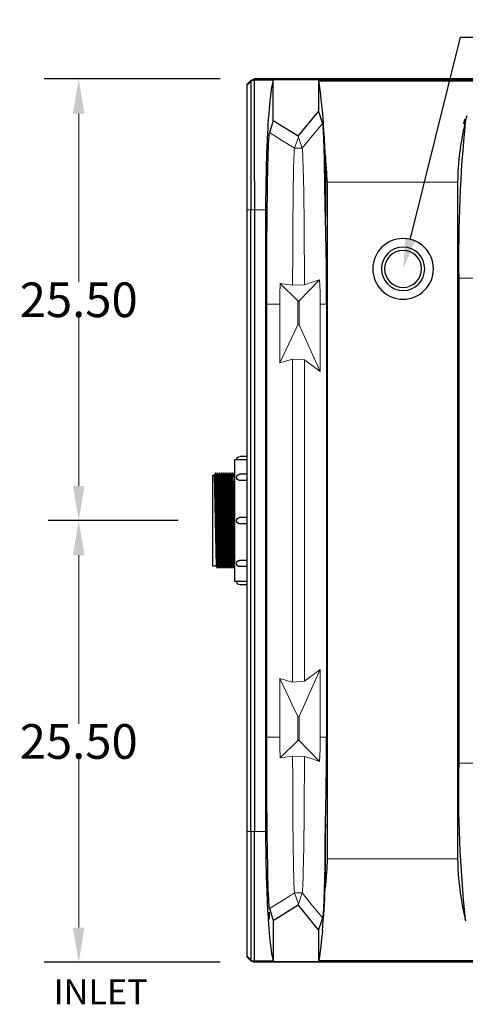
# Model space of a CAD drawing. Extents: x 491 to 722, y -17 to 140.
# Drawn here: x 491 to 517, y 83 to 140 of the extents above; entities that cross this region are included whole.
import ezdxf
from ezdxf import colors
from ezdxf.entities.mleader import LeaderData, LeaderLine
from ezdxf.math import Vec2, Vec3

# ---------------------------------------------------------------- set-up
doc = ezdxf.new("R2010")
doc.units = 0
doc.header["$LTSCALE"] = 6
doc.header["$MEASUREMENT"] = 0
doc.linetypes.add('CENTER', pattern=[2, 1.25, -0.25, 0.25, -0.25])
doc.layers.get('0').update_dxf_attribs({"linetype": 'CONTINUOUS'})
doc.layers.get('DEFPOINTS').update_dxf_attribs({"color": 211, "linetype": 'CONTINUOUS'})
doc.layers.add('A-DIM', color=5, linetype='CONTINUOUS', lineweight=15)
doc.styles.add('TEXT', font='arial.ttf')
doc.dimstyles.new('RKFD-SUB', dxfattribs={"dimtxt": 2, "dimasz": 2, "dimexe": 2, "dimexo": 2, "dimgap": 0, "dimtad": 0, "dimtih": 1, "dimtoh": 1, "dimzin": 0, "dimdsep": 46, "dimtxsty": 'TEXT', "dimcen": 0, "dimclrd": 5, "dimclre": 5, "dimclrt": 7, "dimadec": 0, "dimazin": 0, "dimtfac": 1, "dimtofl": 0, "dimtmove": 2, "dimatfit": 3, "dimfxl": 1, "dimtolj": 1, "dimtzin": 0, "dimlwd": -1, "dimarcsym": 0})

# ---------------------------------------------------------------- blocks, each defined once
blk = doc.blocks.new('A$Cbb5ac2f0')
at = {"linetype": 'Continuous'}
for p, q in [((0, -3.708), (0, 3.708)), ((0, 3.708), (0.417, 3.708)), ((0, 3.5), (0.75, 3.5)), ((0.75, 3.5), (0.75, -3.5)), ((0, 2.683), (0.446, 2.683)), ((0, 2.324), (0.446, 2.324)), ((0.75, 2.53), (0.755, 2.75)), ((0.75, -2.75), (0.875, 2.75)), ((0.87, -2.75), (0.995, 2.75)), ((0.99, -2.75), (1.115, 2.75)), ((1.11, -2.75), (1.235, 2.75)), ((1.23, -2.75), (1.355, 2.75)), ((1.35, -2.75), (1.475, 2.75)), ((1.47, -2.75), (1.595, 2.75)), ((1.59, -2.75), (1.715, 2.75)), ((1.71, -2.75), (1.835, 2.75)), ((0, 0.179), (0.446, 0.179)), ((0, -0.179), (0.446, -0.179)), ((0, -2.295), (0.446, -2.295)), ((0, -2.654), (0.446, -2.654)), ((0.75, -3.5), (0, -3.5)), ((0, -3.708), (0.417, -3.708))]:
    blk.add_line(p, q, dxfattribs=at)
at = {"color": 8, "linetype": 'Continuous'}
for p, q in [((0.75, -0.11), (0.812, 2.625)), ((0.813, -2.625), (0.932, 2.625)), ((0.933, -2.625), (1.052, 2.625)), ((1.053, -2.625), (1.172, 2.625)), ((1.173, -2.625), (1.292, 2.625)), ((1.293, -2.625), (1.412, 2.625)), ((1.413, -2.625), (1.532, 2.625)), ((1.533, -2.625), (1.652, 2.625)), ((1.653, -2.625), (1.772, 2.625)), ((1.773, -2.625), (1.892, 2.625))]:
    blk.add_line(p, q, dxfattribs=at)
at = {"linetype": 'Continuous'}
for points in [[(0.75, 2.74), (0.755, 2.75), (0.812, 2.625), (0.875, 2.75), (0.932, 2.625), (0.995, 2.75), (1.052, 2.625), (1.115, 2.75), (1.172, 2.625), (1.235, 2.75), (1.292, 2.625), (1.355, 2.75), (1.412, 2.625), (1.475, 2.75), (1.532, 2.625), (1.595, 2.75), (1.652, 2.625), (1.715, 2.75), (1.772, 2.625)], [(0.75, -2.625), (1.995, -2.625), (1.995, 2.625), (0.75, 2.625)], [(1.772, 2.625), (1.835, 2.75), (1.892, 2.625)], [(0.75, -2.75), (0.813, -2.625), (0.87, -2.75), (0.933, -2.625), (0.99, -2.75), (1.053, -2.625), (1.11, -2.75), (1.173, -2.625), (1.23, -2.75), (1.293, -2.625), (1.35, -2.75), (1.413, -2.625), (1.47, -2.75), (1.533, -2.625), (1.59, -2.75), (1.653, -2.625), (1.71, -2.75), (1.773, -2.625)]]:
    blk.add_lwpolyline(points, dxfattribs=at)
for centre, radius, start, end in [((0.417, 3.5), 0.208, 0, 90), ((0.446, 2.503), 0.179, 270, 90), ((0.446, 0), 0.179, 270, 90), ((0.446, -2.475), 0.179, 270, 90), ((0.417, -3.5), 0.208, 270, 0)]:
    blk.add_arc(centre, radius, start, end, dxfattribs=at)
blk = doc.blocks.new('1000TOP')
for p, q in [((-30.788, 25.412), (-31, 25.2)), ((-31, 25.141), (-30.788, 25.352)), ((-31, -25.2), (-31, 25.2)), ((-30.788, 25.412), (-30.742, 25.449)), ((-30.788, 25.352), (-30.788, 25.412)), ((-30.742, 25.39), (-30.788, 25.352)), ((-30.788, 25.352), (-30.788, 25.206)), ((-30.788, 25.206), (-30.788, 25.041)), ((-30.788, 25.041), (-30.788, 24.596)), ((-30.742, 25.449), (-30.691, 25.477)), ((-30.691, 25.417), (-30.742, 25.39)), ((-30.691, 25.477), (-30.634, 25.494)), ((-30.634, 25.434), (-30.691, 25.417)), ((-30.634, 25.494), (-30.576, 25.5)), ((-30.576, 25.44), (-30.634, 25.434)), ((30.7, 25.5), (-30.576, 25.5)), ((-30.576, 25.5), (-30.576, 25.44)), ((-30.576, 25.293), (-30.576, 25.44)), ((-30.576, 25.44), (-29.502, 25.44)), ((-30.576, 25.128), (-30.576, 25.293)), ((-30.576, 24.684), (-30.576, 25.128)), ((-29.596, 25.029), (-29.641, 24.733)), ((-29.55, 25.265), (-29.596, 25.029)), ((-29.502, 25.44), (-29.55, 25.265)), ((-29.5, 25.448), (-29.502, 25.44)), ((-29.5, 23.082), (-29.5, 25.448)), ((29.5, 25.448), (-29.5, 25.448)), ((-26.868, 25.401), (-26.884, 25.448)), ((-26.884, 25.448), (-26.884, 23.619)), ((-26.83, 25.14), (-26.868, 25.401)), ((-26.868, 25.401), (-17.644, 25.401)), ((-26.792, 24.853), (-26.83, 25.14)), ((-30.788, 24.596), (-30.788, 24.312)), ((-30.576, 24.398), (-30.576, 24.684)), ((-29.669, 24.505), (-29.697, 24.25)), ((-29.641, 24.733), (-29.669, 24.505)), ((-26.761, 24.594), (-26.792, 24.853)), ((-26.729, 24.314), (-26.761, 24.594)), ((-30.788, 24.312), (-30.788, 23.98)), ((-30.788, 23.98), (-30.788, 20.555)), ((-30.576, 24.066), (-30.576, 24.398)), ((-30.576, 20.63), (-30.576, 24.066)), ((-29.728, 23.933), (-29.734, 23.866)), ((-29.722, 23.999), (-29.728, 23.933)), ((-29.715, 24.064), (-29.722, 23.999)), ((-29.709, 24.127), (-29.715, 24.064)), ((-29.703, 24.189), (-29.709, 24.127)), ((-29.697, 24.25), (-29.703, 24.189)), ((-26.698, 24.013), (-26.729, 24.314)), ((-26.667, 23.686), (-26.698, 24.013)), ((-29.764, 23.496), (-29.787, 23.178)), ((-29.74, 23.797), (-29.764, 23.496)), ((-29.734, 23.866), (-29.74, 23.797)), ((-28.059, 22.192), (-26.884, 23.62)), ((-26.884, 23.62), (-26.656, 22.937)), ((-26.647, 23.46), (-26.667, 23.686)), ((-26.627, 23.232), (-26.647, 23.46)), ((-18.333, 23.37), (-18.412, 23.048)), ((-29.809, 22.843), (-29.823, 22.614)), ((-29.787, 23.178), (-29.809, 22.843)), ((-29.5, 23.082), (-29.727, 22.4)), ((-28.058, 22.192), (-29.5, 23.082)), ((-26.646, 22.919), (-26.656, 22.937)), ((-26.636, 22.87), (-26.646, 22.919)), ((-26.627, 22.79), (-26.636, 22.87)), ((-26.609, 23.001), (-26.627, 23.232)), ((-26.616, 22.674), (-26.627, 22.79)), ((-26.592, 22.767), (-26.609, 23.001)), ((-26.575, 22.531), (-26.592, 22.767)), ((-18.459, 22.84), (-18.504, 22.63)), ((-18.502, 22.91), (-18.44, 23.173)), ((-18.448, 22.979), (-18.502, 22.91)), ((-18.502, 22.908), (-18.448, 22.978)), ((-18.502, 22.91), (-18.502, 22.909)), ((-18.502, 22.909), (-18.502, 22.908)), ((-18.412, 23.048), (-18.459, 22.84)), ((-18.419, 23.048), (-18.448, 22.979)), ((-18.448, 22.978), (-18.418, 23.047)), ((-18.416, 23.111), (-18.44, 23.174)), ((-18.44, 23.174), (-18.44, 23.174)), ((-18.44, 23.174), (-18.44, 23.173)), ((-18.44, 23.173), (-18.416, 23.111)), ((-18.416, 23.111), (-18.419, 23.048)), ((-18.418, 23.047), (-18.416, 23.111)), ((-18.411, 23.045), (-18.392, 23.116)), ((-29.845, 22.186), (-29.849, 22.122)), ((-29.842, 22.25), (-29.845, 22.186)), ((-29.839, 22.314), (-29.842, 22.25)), ((-29.836, 22.377), (-29.839, 22.314)), ((-29.823, 22.614), (-29.836, 22.377)), ((-29.752, 22.291), (-29.765, 22.158)), ((-29.74, 22.372), (-29.752, 22.291)), ((-29.727, 22.4), (-29.74, 22.372)), ((-26.606, 22.527), (-26.616, 22.674)), ((-26.597, 22.347), (-26.606, 22.527)), ((-26.587, 22.139), (-26.597, 22.347)), ((-26.56, 22.292), (-26.575, 22.531)), ((-26.548, 22.097), (-26.56, 22.292)), ((-18.57, 22.296), (-18.62, 22.022)), ((-18.559, 22.352), (-18.57, 22.296)), ((-18.548, 22.408), (-18.559, 22.352)), ((-18.537, 22.463), (-18.548, 22.408)), ((-18.526, 22.519), (-18.537, 22.463)), ((-18.515, 22.574), (-18.526, 22.519)), ((-18.504, 22.63), (-18.515, 22.574)), ((-29.855, 21.991), (-29.872, 21.595)), ((-29.852, 22.056), (-29.855, 21.991)), ((-29.849, 22.122), (-29.852, 22.056)), ((-29.787, 21.777), (-29.798, 21.522)), ((-29.776, 21.989), (-29.787, 21.777)), ((-29.765, 22.158), (-29.776, 21.989)), ((-26.578, 21.901), (-26.587, 22.139)), ((-26.569, 21.635), (-26.578, 21.901)), ((-26.56, 21.331), (-26.569, 21.635)), ((-26.537, 21.903), (-26.548, 22.097)), ((-26.526, 21.709), (-26.537, 21.903)), ((-26.517, 21.516), (-26.526, 21.709)), ((-18.665, 21.748), (-18.701, 21.509)), ((-18.62, 22.022), (-18.665, 21.748)), ((-29.888, 21.19), (-29.9, 20.825)), ((-29.872, 21.595), (-29.888, 21.19)), ((-29.808, 21.227), (-29.819, 20.893)), ((-29.798, 21.522), (-29.808, 21.227)), ((-26.551, 20.998), (-26.56, 21.331)), ((-26.508, 21.323), (-26.517, 21.516)), ((-26.503, 21.21), (-26.508, 21.323)), ((-26.491, 21.058), (-26.503, 21.21)), ((-26.503, 18.072), (-26.503, 21.21)), ((-26.463, 20.8), (-26.491, 21.059)), ((-26.491, 21.059), (-26.491, 17.492)), ((-18.757, 21.081), (-18.783, 20.845)), ((-18.727, 21.321), (-18.757, 21.081)), ((-18.723, 21.348), (-18.727, 21.321)), ((-18.719, 21.375), (-18.723, 21.348)), ((-18.716, 21.401), (-18.719, 21.375)), ((-18.712, 21.428), (-18.716, 21.401)), ((-18.708, 21.455), (-18.712, 21.428)), ((-18.704, 21.482), (-18.708, 21.455)), ((-18.701, 21.509), (-18.704, 21.482)), ((-30.788, 20.555), (-30.788, 20.282)), ((-30.576, 20.355), (-30.576, 20.63)), ((-29.909, 20.532), (-29.92, 20.105)), ((-29.908, 20.582), (-29.909, 20.532)), ((-29.906, 20.63), (-29.908, 20.582)), ((-29.905, 20.679), (-29.906, 20.63)), ((-29.903, 20.728), (-29.905, 20.679)), ((-29.902, 20.776), (-29.903, 20.728)), ((-29.9, 20.825), (-29.902, 20.776)), ((-29.828, 20.521), (-29.837, 20.111)), ((-29.819, 20.893), (-29.828, 20.521)), ((-26.543, 20.637), (-26.551, 20.998)), ((-26.535, 20.27), (-26.543, 20.637)), ((-26.44, 20.548), (-26.463, 20.8)), ((-26.421, 20.302), (-26.44, 20.548)), ((-18.805, 20.615), (-18.823, 20.389)), ((-18.783, 20.845), (-18.805, 20.615)), ((-30.788, 20.282), (-30.788, 19.775)), ((-30.576, 19.84), (-30.576, 20.355)), ((-29.92, 20.105), (-29.929, 19.676)), ((-29.837, 20.111), (-29.846, 19.666)), ((-26.528, 19.879), (-26.535, 20.27)), ((-26.41, 20.104), (-26.421, 20.302)), ((-26.402, 19.91), (-26.41, 20.104)), ((-26.397, 19.721), (-26.402, 19.91)), ((-18.847, 19.953), (-18.853, 19.742)), ((-18.837, 20.168), (-18.847, 19.953)), ((-18.823, 20.389), (-18.837, 20.168)), ((-30.788, 19.775), (-30.788, 19.548)), ((-30.788, 19.548), (-30.788, 17.95)), ((-30.576, 19.609), (-30.576, 19.84)), ((-30.576, 19.609), (-30.576, -17.95)), ((-29.929, 19.676), (-29.936, 19.246)), ((-29.846, 19.666), (-29.854, 19.189)), ((-26.521, 19.467), (-26.528, 19.879)), ((-26.515, 19.022), (-26.521, 19.467)), ((-26.395, 19.535), (-26.397, 19.721)), ((-26.395, 19.535), (-26.395, -19.535)), ((-18.853, 19.742), (-18.855, 19.535)), ((-18.855, 19.535), (-18.855, -19.535)), ((-29.94, 18.923), (-29.943, 18.599)), ((-29.936, 19.246), (-29.94, 18.923)), ((-29.854, 19.189), (-29.862, 18.684)), ((-26.509, 18.556), (-26.515, 19.022)), ((-29.943, 18.599), (-29.945, 18.275)), ((-29.945, 18.275), (-29.945, 17.95)), ((-29.862, 18.684), (-29.869, 18.15)), ((-26.503, 18.072), (-26.509, 18.556)), ((-30.788, -17.95), (-30.788, 17.95)), ((-29.945, 17.95), (-29.945, -17.95)), ((-29.869, 18.15), (-29.875, 17.588)), ((-26.491, 17.492), (-26.503, 18.072)), ((-29.875, 17.588), (-29.881, 17.002)), ((-29.881, 17.002), (-29.886, 16.397)), ((-29.886, 16.397), (-29.89, 15.777)), ((-29.89, 15.777), (-29.893, 15.141)), ((-29.893, 15.141), (-29.896, 14.491)), ((-29.896, 14.491), (-29.898, 13.831)), ((-29.898, 13.831), (-29.899, 13.166)), ((-18.79, 14), (-18.79, -14)), ((-29.899, 13.166), (-29.9, 12.5)), ((-29.9, 12.5), (-29.9, -12.5)), ((-26.421, 12.5), (-26.421, -12.5)), ((-29.929, 9.128), (-29.928, 9.152)), ((-29.929, 9.099), (-29.929, 9.128)), ((-29.929, 9.068), (-29.929, 9.099)), ((-29.928, 9.172), (-29.927, 9.187)), ((-29.928, 9.152), (-29.928, 9.172)), ((-29.927, 9.187), (-29.926, 9.195)), ((-29.926, 9.195), (-29.926, 9.198)), ((-29.926, 9.198), (-29.925, 9.195)), ((-29.925, 9.195), (-29.925, 9.187)), ((-29.925, 9.187), (-29.924, 9.172)), ((-29.924, 9.172), (-29.924, 9.152)), ((-29.924, 9.152), (-29.923, 9.128)), ((-29.923, 9.128), (-29.923, 9.099)), ((-29.923, 9.099), (-29.923, 9.068)), ((-29.929, 9.034), (-29.929, 9.068)), ((-29.929, 9), (-29.929, 9.034)), ((-29.929, 8.966), (-29.929, 9)), ((-29.929, 8.932), (-29.929, 8.966)), ((-29.929, 8.901), (-29.929, 8.932)), ((-29.929, 8.872), (-29.929, 8.901)), ((-29.928, 8.848), (-29.929, 8.872)), ((-29.928, 8.828), (-29.928, 8.848)), ((-29.927, 8.813), (-29.928, 8.828)), ((-29.926, 8.805), (-29.927, 8.813)), ((-29.925, 8.805), (-29.926, 8.802)), ((-29.926, 8.802), (-29.926, 8.805)), ((-29.924, 8.828), (-29.925, 8.813)), ((-29.925, 8.813), (-29.925, 8.805)), ((-29.923, 8.872), (-29.924, 8.848)), ((-29.924, 8.848), (-29.924, 8.828)), ((-29.923, 9.068), (-29.922, 9.034)), ((-29.922, 8.966), (-29.923, 8.932)), ((-29.923, 8.932), (-29.923, 8.901)), ((-29.923, 8.901), (-29.923, 8.872)), ((-29.922, 9.034), (-29.922, 9)), ((-29.922, 9), (-29.922, 8.966)), ((-29.929, -8.872), (-29.928, -8.848)), ((-29.929, -8.901), (-29.929, -8.872)), ((-29.929, -8.932), (-29.929, -8.901)), ((-29.929, -8.966), (-29.929, -8.932)), ((-29.929, -9), (-29.929, -8.966)), ((-29.929, -9.034), (-29.929, -9)), ((-29.929, -9.068), (-29.929, -9.034)), ((-29.929, -9.099), (-29.929, -9.068)), ((-29.928, -8.828), (-29.927, -8.813)), ((-29.928, -8.848), (-29.928, -8.828)), ((-29.927, -8.813), (-29.926, -8.805)), ((-29.926, -8.805), (-29.926, -8.802)), ((-29.926, -8.802), (-29.925, -8.805)), ((-29.925, -8.805), (-29.925, -8.813)), ((-29.925, -8.813), (-29.924, -8.828)), ((-29.924, -8.828), (-29.924, -8.848)), ((-29.924, -8.848), (-29.923, -8.872)), ((-29.923, -8.872), (-29.923, -8.901)), ((-29.923, -8.901), (-29.923, -8.932)), ((-29.923, -8.932), (-29.922, -8.966)), ((-29.922, -9.034), (-29.923, -9.068)), ((-29.923, -9.068), (-29.923, -9.099)), ((-29.922, -8.966), (-29.922, -9)), ((-29.922, -9), (-29.922, -9.034)), ((-29.929, -9.128), (-29.929, -9.099)), ((-29.928, -9.152), (-29.929, -9.128)), ((-29.928, -9.172), (-29.928, -9.152)), ((-29.927, -9.187), (-29.928, -9.172)), ((-29.926, -9.195), (-29.927, -9.187)), ((-29.925, -9.195), (-29.926, -9.199)), ((-29.926, -9.199), (-29.926, -9.195)), ((-29.924, -9.172), (-29.925, -9.187)), ((-29.925, -9.187), (-29.925, -9.195)), ((-29.923, -9.128), (-29.924, -9.152)), ((-29.924, -9.152), (-29.924, -9.172)), ((-29.923, -9.099), (-29.923, -9.128)), ((-29.9, -12.5), (-29.899, -13.223)), ((-29.899, -13.223), (-29.898, -13.943)), ((-29.898, -13.943), (-29.896, -14.654)), ((-29.896, -14.654), (-29.893, -15.299)), ((-29.893, -15.299), (-29.889, -15.933)), ((-29.889, -15.933), (-29.885, -16.553)), ((-29.885, -16.553), (-29.879, -17.153)), ((-29.879, -17.153), (-29.874, -17.73)), ((-26.491, -17.492), (-26.503, -18.072)), ((-26.491, -21.059), (-26.491, -17.492)), ((-30.788, -17.95), (-30.788, -18.168)), ((-30.788, -18.168), (-30.788, -18.39)), ((-30.576, -18.18), (-30.576, -17.95)), ((-30.576, -18.413), (-30.576, -18.18)), ((-29.945, -17.95), (-29.945, -18.276)), ((-29.874, -17.73), (-29.867, -18.284)), ((-26.503, -18.072), (-26.508, -18.508)), ((-26.503, -21.21), (-26.503, -18.072)), ((-30.788, -18.39), (-30.788, -18.605)), ((-30.788, -18.605), (-30.788, -18.809)), ((-30.576, -18.638), (-30.576, -18.413)), ((-30.576, -18.852), (-30.576, -18.638)), ((-29.945, -18.276), (-29.943, -18.602)), ((-29.943, -18.602), (-29.94, -18.927)), ((-29.867, -18.284), (-29.86, -18.812)), ((-26.508, -18.508), (-26.514, -18.93)), ((-30.788, -18.809), (-30.788, -19.087)), ((-30.788, -19.087), (-30.788, -19.345)), ((-30.576, -19.138), (-30.576, -18.852)), ((-30.576, -19.402), (-30.576, -19.138)), ((-29.94, -18.927), (-29.936, -19.251)), ((-29.936, -19.251), (-29.93, -19.613)), ((-29.86, -18.812), (-29.852, -19.313)), ((-29.852, -19.313), (-29.844, -19.783)), ((-26.514, -18.93), (-26.519, -19.335)), ((-30.788, -19.345), (-30.788, -19.583)), ((-30.788, -19.583), (-30.788, -19.937)), ((-30.576, -19.647), (-30.576, -19.402)), ((-30.576, -20.004), (-30.576, -19.647)), ((-29.93, -19.613), (-29.923, -19.975)), ((-29.844, -19.783), (-29.835, -20.218)), ((-26.526, -19.731), (-26.532, -20.109)), ((-26.519, -19.335), (-26.526, -19.731)), ((-26.397, -19.721), (-26.402, -19.91)), ((-26.395, -19.535), (-26.397, -19.721)), ((-18.855, -19.535), (-18.853, -19.742)), ((-18.853, -19.742), (-18.847, -19.954)), ((-30.788, -19.937), (-30.788, -20.257)), ((-30.788, -20.257), (-30.788, -20.814)), ((-30.576, -20.327), (-30.576, -20.004)), ((-30.576, -20.89), (-30.576, -20.327)), ((-29.923, -19.975), (-29.921, -20.07)), ((-29.921, -20.07), (-29.919, -20.164)), ((-29.919, -20.164), (-29.916, -20.259)), ((-29.916, -20.259), (-29.914, -20.353)), ((-29.914, -20.353), (-29.911, -20.448)), ((-29.911, -20.448), (-29.909, -20.542)), ((-29.835, -20.218), (-29.826, -20.619)), ((-26.532, -20.109), (-26.539, -20.466)), ((-26.421, -20.302), (-26.44, -20.548)), ((-26.41, -20.104), (-26.421, -20.302)), ((-26.402, -19.91), (-26.41, -20.104)), ((-18.847, -19.954), (-18.837, -20.17)), ((-18.837, -20.17), (-18.823, -20.392)), ((-18.823, -20.392), (-18.799, -20.676)), ((-30.788, -20.814), (-30.788, -21.06)), ((-30.576, -21.139), (-30.576, -20.89)), ((-29.909, -20.542), (-29.894, -21.01)), ((-29.894, -21.01), (-29.878, -21.466)), ((-29.826, -20.619), (-29.816, -20.984)), ((-29.816, -20.984), (-29.806, -21.31)), ((-26.547, -20.827), (-26.555, -21.163)), ((-26.539, -20.466), (-26.547, -20.827)), ((-26.463, -20.8), (-26.491, -21.059)), ((-26.44, -20.548), (-26.463, -20.8)), ((-18.799, -20.676), (-18.769, -20.969)), ((-18.769, -20.969), (-18.733, -21.269)), ((-30.788, -21.06), (-30.788, -23.377)), ((-30.576, -23.462), (-30.576, -21.139)), ((-29.878, -21.466), (-29.859, -21.909)), ((-29.806, -21.31), (-29.795, -21.597)), ((-29.795, -21.597), (-29.784, -21.84)), ((-26.564, -21.472), (-26.573, -21.762)), ((-26.555, -21.163), (-26.564, -21.472)), ((-26.491, -21.058), (-26.503, -21.21)), ((-18.733, -21.269), (-18.723, -21.349)), ((-18.723, -21.349), (-18.716, -21.4)), ((-18.716, -21.4), (-18.709, -21.451)), ((-18.709, -21.451), (-18.702, -21.502)), ((-18.702, -21.502), (-18.694, -21.553)), ((-18.694, -21.553), (-18.687, -21.605)), ((-29.859, -21.909), (-29.852, -22.056)), ((-29.852, -22.056), (-29.846, -22.18)), ((-29.784, -21.84), (-29.773, -22.038)), ((-29.773, -22.038), (-29.762, -22.194)), ((-26.582, -22.021), (-26.592, -22.249)), ((-26.573, -21.762), (-26.582, -22.021)), ((-18.687, -21.605), (-18.679, -21.656)), ((-18.679, -21.656), (-18.665, -21.748)), ((-18.665, -21.748), (-18.65, -21.839)), ((-18.65, -21.839), (-18.635, -21.931)), ((-18.635, -21.931), (-18.619, -22.023)), ((-18.619, -22.023), (-18.603, -22.115)), ((-18.603, -22.115), (-18.586, -22.208)), ((-29.846, -22.18), (-29.839, -22.302)), ((-29.839, -22.302), (-29.833, -22.423)), ((-29.833, -22.423), (-29.827, -22.541)), ((-29.827, -22.541), (-29.82, -22.658)), ((-29.82, -22.658), (-29.799, -22.998)), ((-29.762, -22.194), (-29.75, -22.307)), ((-29.75, -22.307), (-29.739, -22.376)), ((-29.744, -22.684), (-29.743, -22.659)), ((-29.744, -22.712), (-29.744, -22.684)), ((-29.744, -22.744), (-29.744, -22.712)), ((-29.743, -22.64), (-29.742, -22.625)), ((-29.743, -22.659), (-29.743, -22.64)), ((-29.742, -22.616), (-29.741, -22.613)), ((-29.742, -22.625), (-29.742, -22.616)), ((-29.741, -22.613), (-29.74, -22.616)), ((-29.74, -22.616), (-29.74, -22.625)), ((-29.74, -22.625), (-29.739, -22.64)), ((-29.739, -22.376), (-29.727, -22.4)), ((-29.739, -22.64), (-29.739, -22.659)), ((-29.739, -22.659), (-29.738, -22.684)), ((-29.738, -22.684), (-29.738, -22.712)), ((-29.738, -22.712), (-29.738, -22.744)), ((-29.727, -22.4), (-29.5, -23.082)), ((-29.5, -23.082), (-28.058, -22.192)), ((-26.884, -23.62), (-28.059, -22.192)), ((-26.613, -22.621), (-26.623, -22.755)), ((-26.602, -22.453), (-26.613, -22.621)), ((-26.592, -22.249), (-26.602, -22.453)), ((-18.586, -22.208), (-18.569, -22.3)), ((-18.569, -22.3), (-18.497, -22.66)), ((-18.497, -22.66), (-18.419, -23.014)), ((-29.799, -22.998), (-29.777, -23.321)), ((-29.744, -22.777), (-29.744, -22.744)), ((-29.744, -22.811), (-29.744, -22.777)), ((-29.744, -22.846), (-29.744, -22.811)), ((-29.744, -22.879), (-29.744, -22.846)), ((-29.744, -22.911), (-29.744, -22.879)), ((-29.744, -22.939), (-29.744, -22.911)), ((-29.743, -22.964), (-29.744, -22.939)), ((-29.743, -22.983), (-29.743, -22.964)), ((-29.742, -22.998), (-29.743, -22.983)), ((-29.742, -23.007), (-29.742, -22.998)), ((-29.741, -23.01), (-29.742, -23.007)), ((-29.74, -23.007), (-29.741, -23.01)), ((-29.739, -22.983), (-29.74, -22.998)), ((-29.74, -22.998), (-29.74, -23.007)), ((-29.738, -22.939), (-29.739, -22.964)), ((-29.739, -22.964), (-29.739, -22.983)), ((-29.738, -22.744), (-29.738, -22.777)), ((-29.738, -22.777), (-29.738, -22.811)), ((-29.738, -22.811), (-29.738, -22.846)), ((-29.738, -22.846), (-29.738, -22.879)), ((-29.738, -22.879), (-29.738, -22.911)), ((-29.738, -22.911), (-29.738, -22.939)), ((-29.5, -23.082), (-29.5, -25.448)), ((-26.656, -22.937), (-26.884, -23.62)), ((-26.645, -22.915), (-26.656, -22.937)), ((-26.634, -22.854), (-26.645, -22.915)), ((-26.623, -22.755), (-26.634, -22.854)), ((-18.391, -23.109), (-18.419, -23.011)), ((-18.419, -23.014), (-18.399, -23.1)), ((-30.788, -23.377), (-30.788, -23.659)), ((-30.788, -23.659), (-30.788, -23.915)), ((-30.576, -23.745), (-30.576, -23.462)), ((-30.576, -24.001), (-30.576, -23.745)), ((-29.777, -23.321), (-29.771, -23.403)), ((-29.771, -23.403), (-29.765, -23.484)), ((-29.765, -23.484), (-29.759, -23.564)), ((-29.759, -23.564), (-29.752, -23.643)), ((-29.752, -23.643), (-29.746, -23.721)), ((-29.746, -23.721), (-29.739, -23.797)), ((-29.739, -23.797), (-29.696, -24.264)), ((-26.884, -23.619), (-26.884, -25.448)), ((-26.667, -23.686), (-26.698, -24.013)), ((-30.788, -23.915), (-30.788, -24.147)), ((-30.788, -24.147), (-30.788, -24.455)), ((-30.576, -24.234), (-30.576, -24.001)), ((-30.576, -24.542), (-30.576, -24.234)), ((-29.696, -24.264), (-29.65, -24.662)), ((-26.729, -24.315), (-26.761, -24.594)), ((-26.698, -24.013), (-26.729, -24.315)), ((-30.788, -24.455), (-30.788, -24.718)), ((-30.788, -24.718), (-30.788, -24.94)), ((-30.788, -24.94), (-30.788, -25.107)), ((-30.576, -24.805), (-30.576, -24.542)), ((-30.576, -25.027), (-30.576, -24.805)), ((-29.65, -24.662), (-29.603, -24.991)), ((-29.603, -24.991), (-29.553, -25.25)), ((-26.792, -24.853), (-26.83, -25.14)), ((-26.761, -24.594), (-26.792, -24.853)), ((-30.788, -25.352), (-31, -25.141)), ((-30.788, -25.412), (-31, -25.2)), ((-30.788, -25.107), (-30.788, -25.245)), ((-30.788, -25.245), (-30.788, -25.352)), ((-30.788, -25.352), (-30.742, -25.39)), ((-30.788, -25.412), (-30.788, -25.352)), ((-30.742, -25.449), (-30.788, -25.412)), ((-30.742, -25.39), (-30.691, -25.417)), ((-30.691, -25.477), (-30.742, -25.449)), ((-30.691, -25.417), (-30.634, -25.434)), ((-30.634, -25.494), (-30.691, -25.477)), ((-30.634, -25.434), (-30.576, -25.44)), ((-30.576, -25.5), (-30.634, -25.494)), ((-30.576, -25.195), (-30.576, -25.027)), ((-30.576, -25.332), (-30.576, -25.195)), ((-30.576, -25.44), (-30.576, -25.332)), ((-29.502, -25.44), (-30.576, -25.44)), ((-30.576, -25.44), (-30.576, -25.5)), ((30.7, -25.5), (-30.576, -25.5)), ((-29.553, -25.25), (-29.502, -25.44)), ((-29.5, -25.448), (-29.502, -25.44)), ((-29.5, -25.448), (29.5, -25.448)), ((-26.884, -25.448), (-26.868, -25.401)), ((-26.83, -25.14), (-26.868, -25.401)), ((-26.868, -25.401), (-17.644, -25.401))]:
    blk.add_line(p, q)
at = {"color": 8, "linetype": 'Continuous', "lineweight": 9}
for p, q in [((-26.656, 22.937), (-26.918, 22.62)), ((-29.028, 21.968), (-29.727, 22.4)), ((-28.054, 22.14), (-28.058, 22.192)), ((-27.231, 22.239), (-27.84, 21.5)), ((-26.918, 22.62), (-27.231, 22.239)), ((-28.628, 21.721), (-29.028, 21.968)), ((-28.27, 21.5), (-28.628, 21.721)), ((-28.054, 22.14), (-28.267, 21.5)), ((-27.841, 21.5), (-28.054, 22.14)), ((-28.31, 20.934), (-28.302, 21.127)), ((-28.302, 21.127), (-28.295, 21.28)), ((-28.295, 21.28), (-28.286, 21.401)), ((-28.286, 21.401), (-28.278, 21.474)), ((-28.278, 21.474), (-28.27, 21.5)), ((-28.27, 21.5), (-28.267, 21.5)), ((-28.267, 21.5), (-27.841, 21.5)), ((-27.841, 21.5), (-27.84, 21.5)), ((-27.84, 21.5), (-27.83, 21.478)), ((-27.83, 21.478), (-27.821, 21.415)), ((-27.821, 21.415), (-27.811, 21.312)), ((-27.811, 21.312), (-27.802, 21.17)), ((-27.802, 21.17), (-27.793, 20.988)), ((-28.324, 20.435), (-28.317, 20.703)), ((-28.317, 20.703), (-28.31, 20.934)), ((-27.793, 20.988), (-27.785, 20.767)), ((-27.785, 20.767), (-27.776, 20.508)), ((-27.776, 20.508), (-27.768, 20.212)), ((-28.337, 19.793), (-28.33, 20.131)), ((-28.33, 20.131), (-28.324, 20.435)), ((-27.768, 20.212), (-27.76, 19.882)), ((-28.349, 19.015), (-28.343, 19.42)), ((-28.343, 19.42), (-28.337, 19.793)), ((-27.76, 19.882), (-27.752, 19.519)), ((-27.752, 19.519), (-27.745, 19.124)), ((-18.855, 19.535), (-26.395, 19.535)), ((-28.354, 18.582), (-28.349, 19.015)), ((-27.745, 19.124), (-27.738, 18.698)), ((-28.359, 18.122), (-28.354, 18.582)), ((-27.738, 18.698), (-27.732, 18.242)), ((-27.732, 18.242), (-27.726, 17.762)), ((-29.945, 17.95), (-31, 17.95)), ((-30.788, 17.95), (-30.788, 17.95)), ((-28.368, 17.125), (-28.364, 17.636)), ((-28.364, 17.636), (-28.359, 18.122)), ((-27.726, 17.762), (-27.721, 17.259)), ((-28.372, 16.593), (-28.368, 17.125)), ((-27.721, 17.259), (-27.716, 16.734)), ((-28.375, 16.043), (-28.372, 16.593)), ((-27.716, 16.734), (-27.712, 16.188)), ((-28.378, 15.479), (-28.375, 16.043)), ((-27.712, 16.188), (-27.709, 15.625)), ((-28.38, 14.864), (-28.378, 15.479)), ((-27.709, 15.625), (-27.706, 15.048)), ((-28.382, 14.236), (-28.38, 14.864)), ((-27.706, 15.048), (-27.703, 14.462)), ((-28.383, 13.6), (-28.382, 14.236)), ((-27.703, 14.462), (-27.702, 14.04)), ((-29.12, 13.098), (-29.102, 13.696)), ((-29.102, 13.696), (-28.383, 13.6)), ((-28.081, 12.697), (-29.102, 13.696)), ((-26.825, 13.901), (-28.003, 12.697)), ((-27.702, 14.04), (-27.701, 13.614)), ((-27.701, 13.614), (-27.263, 13.758)), ((-27.263, 13.758), (-26.825, 13.901)), ((-26.825, 13.901), (-26.809, 13.556)), ((-13.25, 14), (-18.79, 14)), ((-29.126, 12.5), (-29.12, 13.098)), ((-27.701, 13.614), (-28.383, 13.6)), ((-26.809, 13.556), (-26.797, 13.208)), ((-26.797, 13.208), (-26.79, 12.855)), ((-28.003, 12.697), (-28.081, 12.697)), ((-28.081, 12.697), (-28.081, 11.303)), ((-28.003, 12.697), (-28.003, 11.303)), ((-26.79, 12.855), (-26.787, 12.5)), ((-29.9, 12.5), (-29.126, 12.5)), ((-29.126, 12.5), (-29.126, 9.11)), ((-26.787, 12.5), (-26.421, 12.5)), ((-26.787, 12.5), (-26.787, 8.605)), ((-29.126, 9.11), (-28.081, 11.303)), ((-28.081, 11.303), (-28.003, 11.303)), ((-28.003, 11.303), (-26.787, 8.605)), ((-29.126, 9.11), (-28.384, 9.321)), ((-28.384, 9.321), (-27.7, 9.279)), ((-28.384, 9.321), (-28.384, -9.321)), ((-26.787, 8.605), (-27.7, 9.279)), ((-27.7, 9.279), (-27.7, -9.279)), ((-28.003, -11.303), (-26.787, -8.605)), ((-27.7, -9.279), (-26.787, -8.605)), ((-26.787, -8.605), (-26.787, -12.5)), ((-28.081, -11.303), (-29.126, -9.11)), ((-29.126, -9.11), (-28.384, -9.321)), ((-29.126, -9.11), (-29.126, -12.5)), ((-28.384, -9.321), (-27.7, -9.279)), ((-28.003, -11.303), (-28.081, -11.303)), ((-28.081, -11.303), (-28.081, -12.697)), ((-28.003, -12.697), (-28.003, -11.303)), ((-29.126, -12.5), (-29.9, -12.5)), ((-29.12, -13.101), (-29.126, -12.5)), ((-26.787, -12.5), (-26.79, -12.851)), ((-26.421, -12.5), (-26.787, -12.5)), ((-28.081, -12.697), (-29.102, -13.696)), ((-28.003, -12.697), (-28.081, -12.697)), ((-26.825, -13.901), (-28.003, -12.697)), ((-26.79, -12.851), (-26.797, -13.201)), ((-29.102, -13.696), (-29.12, -13.101)), ((-28.383, -13.6), (-29.102, -13.696)), ((-28.382, -14.031), (-28.383, -13.6)), ((-28.383, -13.6), (-27.701, -13.614)), ((-27.703, -14.245), (-27.701, -13.614)), ((-27.701, -13.614), (-27.263, -13.758)), ((-26.808, -13.553), (-26.825, -13.901)), ((-26.797, -13.201), (-26.808, -13.553)), ((-28.381, -14.458), (-28.382, -14.031)), ((-27.263, -13.758), (-26.825, -13.901)), ((-18.79, -14), (-13.25, -14)), ((-28.38, -15.044), (-28.381, -14.458)), ((-27.705, -14.868), (-27.703, -14.245)), ((-28.377, -15.621), (-28.38, -15.044)), ((-27.708, -15.479), (-27.705, -14.868)), ((-28.374, -16.184), (-28.377, -15.621)), ((-27.711, -16.043), (-27.708, -15.479)), ((-28.371, -16.73), (-28.374, -16.184)), ((-27.715, -16.593), (-27.711, -16.043)), ((-28.367, -17.255), (-28.371, -16.73)), ((-27.72, -17.125), (-27.715, -16.593)), ((-28.363, -17.758), (-28.367, -17.255)), ((-27.725, -17.636), (-27.72, -17.125)), ((-31, -17.95), (-29.945, -17.95)), ((-28.358, -18.239), (-28.363, -17.758)), ((-27.737, -18.581), (-27.73, -18.122)), ((-27.73, -18.122), (-27.725, -17.636)), ((-28.353, -18.694), (-28.358, -18.239)), ((-28.347, -19.121), (-28.353, -18.694)), ((-27.743, -19.015), (-27.737, -18.581)), ((-28.342, -19.517), (-28.347, -19.121)), ((-27.75, -19.42), (-27.743, -19.015)), ((-28.335, -19.88), (-28.342, -19.517)), ((-28.329, -20.21), (-28.335, -19.88)), ((-27.766, -20.131), (-27.758, -19.792)), ((-27.758, -19.792), (-27.75, -19.42)), ((-26.395, -19.535), (-18.855, -19.535)), ((-28.322, -20.506), (-28.329, -20.21)), ((-27.782, -20.703), (-27.774, -20.434)), ((-27.774, -20.434), (-27.766, -20.131)), ((-28.315, -20.766), (-28.322, -20.506)), ((-28.308, -20.987), (-28.315, -20.766)), ((-28.301, -21.168), (-28.308, -20.987)), ((-27.8, -21.127), (-27.791, -20.934)), ((-27.791, -20.934), (-27.782, -20.703)), ((-28.628, -21.721), (-28.27, -21.5)), ((-28.293, -21.311), (-28.301, -21.168)), ((-28.285, -21.414), (-28.293, -21.311)), ((-28.277, -21.478), (-28.285, -21.414)), ((-28.27, -21.5), (-28.277, -21.478)), ((-28.267, -21.5), (-28.27, -21.5)), ((-27.841, -21.5), (-28.267, -21.5)), ((-28.267, -21.5), (-28.054, -22.14)), ((-28.054, -22.14), (-27.841, -21.5)), ((-27.84, -21.5), (-27.841, -21.5)), ((-27.84, -21.5), (-27.829, -21.474)), ((-27.231, -22.239), (-27.84, -21.5)), ((-27.829, -21.474), (-27.819, -21.401)), ((-27.819, -21.401), (-27.809, -21.28)), ((-27.809, -21.28), (-27.8, -21.127)), ((-29.727, -22.4), (-29.028, -21.968)), ((-29.028, -21.968), (-28.628, -21.721)), ((-28.058, -22.192), (-28.054, -22.14)), ((-26.918, -22.62), (-27.231, -22.239)), ((-26.656, -22.937), (-26.918, -22.62))]:
    blk.add_line(p, q, dxfattribs=at)
at = {"linetype": 'Continuous', "lineweight": 25}
for centre, radius, start, end in [((58.362, 15.3), 77.163, 174.24008, 180.96564), ((-193.938, 12.665), 167.517, 359.94351, 1.65115), ((-198.359, -12.604), 171.937, 358.3708, 0.03454), ((52.652, -15.572), 71.459, 178.73969, 185.97518), ((-77.279, -19.096), 50.82, 354.818, 357.6162)]:
    blk.add_arc(centre, radius, start, end, dxfattribs=at)
at = {"linetype": 'Continuous', "xscale": -1}
blk.add_blockref('A$Cbb5ac2f0', (-31, 0), dxfattribs=at)
blk = doc.blocks.new('*D74')
at = {"layer": 'A-DIM', "color": 5, "linetype": 'CENTER', "lineweight": -2, "transparency": 16777216}
blk.add_line((500.567, 110.793), (492.825, 110.793), dxfattribs=at)
at = {"layer": 'A-DIM', "color": 5, "linetype": 'Continuous', "transparency": 16777216}
for p, q in [((494.825, 108.793), (494.825, 99.064)), ((494.825, 87.293), (494.825, 97.022))]:
    blk.add_line(p, q, dxfattribs=at)
at = {"layer": 'A-DIM', "color": 5, "lineweight": -2, "transparency": 16777216}
blk.add_line((502.986, 85.293), (492.825, 85.293), dxfattribs=at)
at = {"layer": 'A-DIM', "color": 5, "linetype": 'Continuous', "transparency": 16777216}
for points in [[(494.491, 108.793), (495.158, 108.793), (494.825, 110.793)], [(494.491, 87.293), (495.158, 87.293), (494.825, 85.293)]]:
    blk.add_solid(points, dxfattribs=at)
at = {"layer": 'DEFPOINTS', "color": 0, "linetype": 'Continuous', "transparency": 16777216}
for p in [(494.825, 110.793), (502.567, 110.793), (504.986, 85.293)]:
    blk.add_point(p, dxfattribs=at)
at = {"layer": 'A-DIM', "color": 7, "linetype": 'Continuous', "transparency": 16777216, "insert": (494.825, 98.043), "char_height": 2, "attachment_point": 5, "style": 'TEXT'}
blk.add_mtext('\\A1;25.50', dxfattribs=at)
blk = doc.blocks.new('*D75')
at = {"layer": 'A-DIM', "color": 5, "linetype": 'Continuous', "lineweight": -2, "transparency": 16777216}
blk.add_line((502.986, 136.293), (492.825, 136.293), dxfattribs=at)
at = {"layer": 'A-DIM', "color": 5, "linetype": 'Continuous', "transparency": 16777216}
for p, q in [((494.825, 134.293), (494.825, 124.564)), ((494.825, 112.793), (494.825, 122.522))]:
    blk.add_line(p, q, dxfattribs=at)
at = {"layer": 'A-DIM', "color": 5, "linetype": 'CENTER', "lineweight": -2, "transparency": 16777216}
blk.add_line((500.567, 110.793), (492.825, 110.793), dxfattribs=at)
at = {"layer": 'A-DIM', "color": 5, "linetype": 'Continuous', "transparency": 16777216}
for points in [[(494.491, 134.293), (495.158, 134.293), (494.825, 136.293)], [(494.491, 112.793), (495.158, 112.793), (494.825, 110.793)]]:
    blk.add_solid(points, dxfattribs=at)
at = {"layer": 'DEFPOINTS', "color": 0, "linetype": 'Continuous', "transparency": 16777216}
for p in [(494.825, 136.293), (504.986, 136.293), (502.567, 110.793)]:
    blk.add_point(p, dxfattribs=at)
at = {"layer": 'A-DIM', "color": 7, "linetype": 'Continuous', "transparency": 16777216, "insert": (494.825, 123.543), "char_height": 2, "attachment_point": 5, "style": 'TEXT'}
blk.add_mtext('\\A1;25.50', dxfattribs=at)
blk = doc.blocks.new('2.0-FLNG-FT')
for radius in [1.75, 1.25, 1.07]:
    blk.add_circle((0, 1.07), radius)
blk = doc.blocks.new('*U112')
blk.add_blockref('2.0-FLNG-FT', (0, 0))

msp = doc.modelspace()

# ---------------------------------------------------------------- block references
at = {"linetype": 'Continuous'}
msp.add_blockref('1000TOP', (535.562, 110.793), dxfattribs=at)
at = {"xscale": -1, "rotation": 180}
msp.add_blockref('*U112', (513.557, 126.398), dxfattribs=at)

# ---------------------------------------------------------------- texts
at = {"style": 'TEXT'}
msp.add_text('INLET', height=1.4496, dxfattribs=at).set_placement((493.375, 82.866))

# ---------------------------------------------------------------- dimensions: what is measured, and where the dimension line sits
at = {"layer": 'A-DIM', "linetype": 'Continuous'}
for base, p1, p2, picture, middle in [((494.825, 136.293), (502.567, 110.793), (504.986, 136.293), '*D75', (494.825, 123.543)), ((494.825, 110.793), (504.986, 85.293), (502.567, 110.793), '*D74', (494.825, 98.043))]:
    dim = msp.add_linear_dim(base=base, p1=p1, p2=p2, angle=90, dimstyle='RKFD-SUB', dxfattribs=at)
    dim.commit()
    dim.dimension.update_dxf_attribs({"geometry": picture, "text_midpoint": middle})

# ---------------------------------------------------------------- leaders
ml = msp.add_multileader_mtext('Standard')
ml.set_content('2.00" VENT ', color=256, style='TEXT')
ml.set_leader_properties(color=5)
ml.build(insert=Vec2(0, 0))
ml.multileader.update_dxf_attribs({"text_left_attachment_type": 2, "text_right_attachment_type": 2, "dogleg_length": 1.8, "arrow_head_size": 1.8})
ctx = ml.context
ctx.base_point, ctx.char_height, ctx.arrow_head_size, ctx.landing_gap_size, ctx.plane_origin = Vec3(518.671, 138.703), 1.8, 1.8, 0.25, Vec3(535.461, 153.494)
ctx.left_attachment, ctx.right_attachment = 2, 2
notes = []
notes.append((ctx, [(0, (1, 1, 0), (516.871, 138.703), (1, 0), 1.8, [(0, [(513.557, 125.328)], 0, [])])]))
ctx.mtext.insert, ctx.mtext.width, ctx.mtext.flow_direction = Vec3(518.921, 139.622), 16.33433, 5
for ctx, leaders in notes:
    for number, flags, end, landing, length, lines in leaders:
        leader = LeaderData()
        leader.index, (leader.has_last_leader_line, leader.has_dogleg_vector, leader.attachment_direction) = number, flags
        leader.last_leader_point, leader.dogleg_vector, leader.dogleg_length = Vec3(end), Vec3(landing), length
        for number, points, colour, breaks in lines:
            line = LeaderLine()
            line.index, line.vertices, line.color, line.breaks = number, Vec3.list(points), colors.encode_raw_color(colour), breaks
            leader.lines.append(line)
        ctx.leaders.append(leader)

doc.saveas('drawing.dxf')
